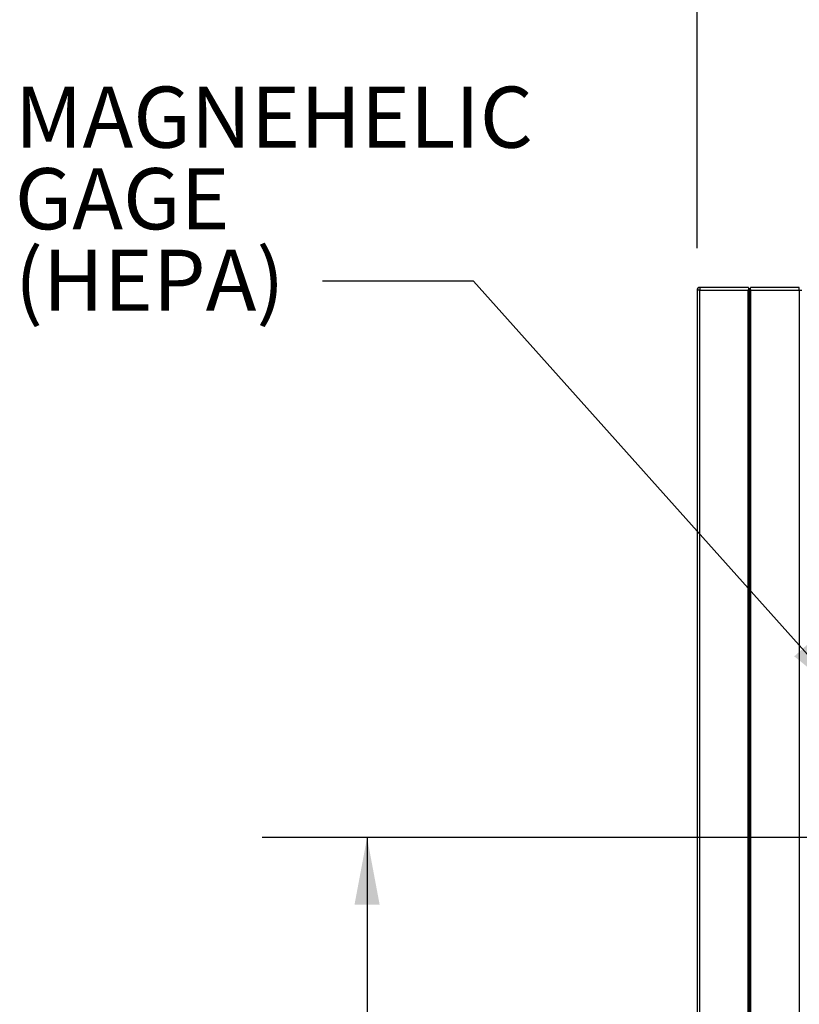
# Model space of a CAD drawing. Units: inches. Extents: x 0.3 to 10.6, y 0.4 to 8.2.
# Drawn here: x 4.1 to 5.1, y 4.4 to 5.5 of the extents above; entities that cross this region are included whole.
import ezdxf

# ---------------------------------------------------------------- set-up
doc = ezdxf.new("R2010")
doc.units = ezdxf.units.IN
doc.header["$MEASUREMENT"] = 0
doc.layers.add('DIMENSION', color=15, linetype='Continuous')
doc.styles.add('SLDTEXTSTYLE0', font='TXT', dxfattribs={"width": 0.7})
doc.styles.add('SLDTEXTSTYLE4', font='TXT', dxfattribs={"width": 0.75})
doc.dimstyles.new('SLDDIMSTYLE0', dxfattribs={"dimtxt": 0.083333, "dimasz": 0.08, "dimexe": 0, "dimexo": 0.0625, "dimgap": 0.020833, "dimtad": 0, "dimtih": 1, "dimtoh": 1, "dimdec": 6, "dimlfac": 40, "dimrnd": 1e-09, "dimzin": 12, "dimdsep": 46, "dimlunit": 5, "dimtxsty": 'SLDTEXTSTYLE4', "dimsah": 1, "dimcen": 0.09, "dimadec": 0, "dimazin": 3, "dimtfac": 1, "dimtdec": 3, "dimtofl": 0, "dimtmove": 0, "dimatfit": 3, "dimfxl": 1, "dimfrac": 2, "dimtolj": 1, "dimtzin": 12, "dimarcsym": 0})
doc.dimstyles.new('SLDDIMSTYLE2', dxfattribs={"dimtxt": 0.18, "dimasz": 0.08, "dimexe": 0, "dimexo": 0.0625, "dimgap": 0, "dimtad": 0, "dimtih": 1, "dimtoh": 1, "dimdec": 0, "dimrnd": 1e-09, "dimzin": 0, "dimdsep": 46, "dimlunit": 5, "dimtxsty": 'Standard', "dimsah": 1, "dimcen": 0.09, "dimadec": 0, "dimazin": 0, "dimtfac": 0.08, "dimtdec": 0, "dimtofl": 0, "dimtmove": 0, "dimatfit": 3, "dimfxl": 1, "dimfrac": 2, "dimtolj": 1, "dimtzin": 0, "dimarcsym": 0})

# ---------------------------------------------------------------- blocks, each defined once
blk = doc.blocks.new('_D')
at = {"layer": 'DIMENSION', "color": 7}
for p, q in [((4.9549, 5.264), (4.9549, 5.8015)), ((6.197, 5.264), (6.197, 5.8015)), ((4.9549, 5.6765), (5.255, 5.6765)), ((6.197, 5.6765), (5.8969, 5.6765)), ((5.4191, 5.6665), (5.4191, 5.554)), ((5.4191, 5.6665), (5.4359, 5.6665)), ((5.7328, 5.6665), (5.716, 5.6665)), ((5.7328, 5.6665), (5.7328, 5.554)), ((5.4191, 5.554), (5.4359, 5.554)), ((5.7328, 5.554), (5.716, 5.554))]:
    blk.add_line(p, q, dxfattribs=at)
for points in [[(4.9549, 5.6765), (5.0349, 5.6615), (5.0349, 5.6915)], [(6.197, 5.6765), (6.117, 5.6915), (6.117, 5.6615)]]:
    blk.add_solid(points, dxfattribs=at)
at = {"layer": 'DIMENSION', "color": 7, "char_height": 0.08333, "attachment_point": 1, "style": 'SLDTEXTSTYLE4'}
for s, insert in [('49 11/16"', (5.3344, 5.7839)), ('1262', (5.4528, 5.6515))]:
    blk.add_mtext(s, dxfattribs=dict(at, insert=insert))
blk = doc.blocks.new('_D_3')
at = {"layer": 'DIMENSION', "color": 7}
for p, q in [((5.3306, 4.5609), (4.4362, 4.5609)), ((4.5612, 4.5609), (4.5612, 3.5714)), ((4.4043, 3.4291), (4.4043, 3.3166)), ((4.4043, 3.4291), (4.4211, 3.4291)), ((4.718, 3.4291), (4.7012, 3.4291)), ((4.718, 3.4291), (4.718, 3.3166)), ((4.4043, 3.3166), (4.4211, 3.3166)), ((4.718, 3.3166), (4.7012, 3.3166)), ((4.5612, 2.3172), (4.5612, 3.3067)), ((4.908, 2.3172), (4.4362, 2.3172))]:
    blk.add_line(p, q, dxfattribs=at)
for points in [[(4.5612, 4.5609), (4.5462, 4.4809), (4.5762, 4.4809)], [(4.5612, 2.3172), (4.5762, 2.3972), (4.5462, 2.3972)]]:
    blk.add_solid(points, dxfattribs=at)
at = {"layer": 'DIMENSION', "color": 7, "char_height": 0.08333, "attachment_point": 1, "style": 'SLDTEXTSTYLE4'}
for s, insert in [('89 3/4"', (4.3812, 3.5465)), ('2280', (4.438, 3.4141))]:
    blk.add_mtext(s, dxfattribs=dict(at, insert=insert))
blk = doc.blocks.new('SW_NOTE_0_8')
at = {"layer": 'DIMENSION', "color": 0, "char_height": 0.07292, "attachment_point": 1, "style": 'SLDTEXTSTYLE0'}
for s, insert in [('MAGNEHELIC', (-0.3669, 0.232)), ('GAGE', (-0.3669, 0.1347)), ('(HEPA)', (-0.3669, 0.0375))]:
    blk.add_mtext(s, dxfattribs=dict(at, insert=insert))

msp = doc.modelspace()

# ---------------------------------------------------------------- linework, layer by layer
at = {"color": 7, "linetype": 'Continuous', "lineweight": 25}
for p, q in [((4.95797933, 5.2171592), (4.95797933, 5.21403418)), ((5.01579185, 5.2171592), (4.95797933, 5.2171592)), ((5.01735436, 5.21559669), (5.01670716, 5.21624389)), ((5.01800156, 5.21624389), (5.01735436, 5.21559669)), ((5.01735436, 2.31872178), (5.01735436, 5.21559669)), ((5.07672939, 5.2171592), (5.01891687, 5.2171592)), ((5.07672939, 5.21403418), (5.07672939, 5.2171592)), ((4.95797933, 5.21403418), (4.95485443, 5.21403418)), ((4.95485443, 5.21403418), (4.95485443, 2.32028417)), ((4.95797933, 2.32028417), (4.95797933, 5.21403418)), ((4.95797933, 5.21403418), (5.01579185, 5.21403418)), ((5.01579185, 2.32028417), (5.01579185, 5.21403418)), ((5.01891687, 5.21403418), (5.07672939, 5.21403418)), ((5.01891687, 2.32028417), (5.01891687, 5.21403418)), ((5.07672939, 5.21403418), (5.07672939, 2.32028417)), ((5.07672939, 5.21403418), (5.07985441, 5.21403418))]:
    msp.add_line(p, q, dxfattribs=at)
at = {"color": 7, "linetype": 'Continuous', "lineweight": 25, "flags": 128}
for points in [[(5.01670716, 5.21624389), (5.01631855, 5.21663255), (5.0160298, 5.21692131), (5.01585192, 5.21709912), (5.01579185, 5.2171592)], [(5.01891687, 5.2171592), (5.0188568, 5.21709912), (5.01867904, 5.21692131), (5.01839028, 5.21663255), (5.01800156, 5.21624389)]]:
    msp.add_lwpolyline(points, dxfattribs=at)
at = {"color": 7, "linetype": 'Continuous', "lineweight": 25}
for centre, start, end in [((4.95797939, 5.21403419), 90, 180), ((5.01891689, 5.21403419), 135, 180), ((5.01579189, 5.21403419), 0, 45)]:
    msp.add_arc(centre, 0.003125, start, end, dxfattribs=at)

# ---------------------------------------------------------------- block references
at = {"layer": 'DIMENSION', "color": 7}
msp.add_blockref('SW_NOTE_0_8', (4.50798615, 5.22469598), dxfattribs=at)

# ---------------------------------------------------------------- dimensions: what is measured, and where the dimension line sits
dim = msp.add_linear_dim(base=(6.19704189, 5.67646904), p1=(4.95485439, 5.21403419), p2=(6.19704189, 5.21403419), dimstyle='SLDDIMSTYLE0', dxfattribs=at)
dim.commit()
dim.dimension.update_dxf_attribs({"geometry": '_D', "text_midpoint": (5.57594814, 5.67646904), "dimtype": 160})
dim = msp.add_linear_dim(base=(4.5611536, 2.31715919), p1=(5.38063564, 4.56090919), p2=(4.95797939, 2.31715919), angle=90, dimstyle='SLDDIMSTYLE0', dxfattribs=at)
dim.commit()
dim.dimension.update_dxf_attribs({"geometry": '_D_3', "text_midpoint": (4.5611536, 3.43903419), "dimtype": 160})

# ---------------------------------------------------------------- leaders
msp.add_leader([(5.13379382, 4.72623757), (4.68798615, 5.22469598), (4.50798615, 5.22469598)], dimstyle='SLDDIMSTYLE2', dxfattribs=at)

doc.saveas('drawing.dxf')
